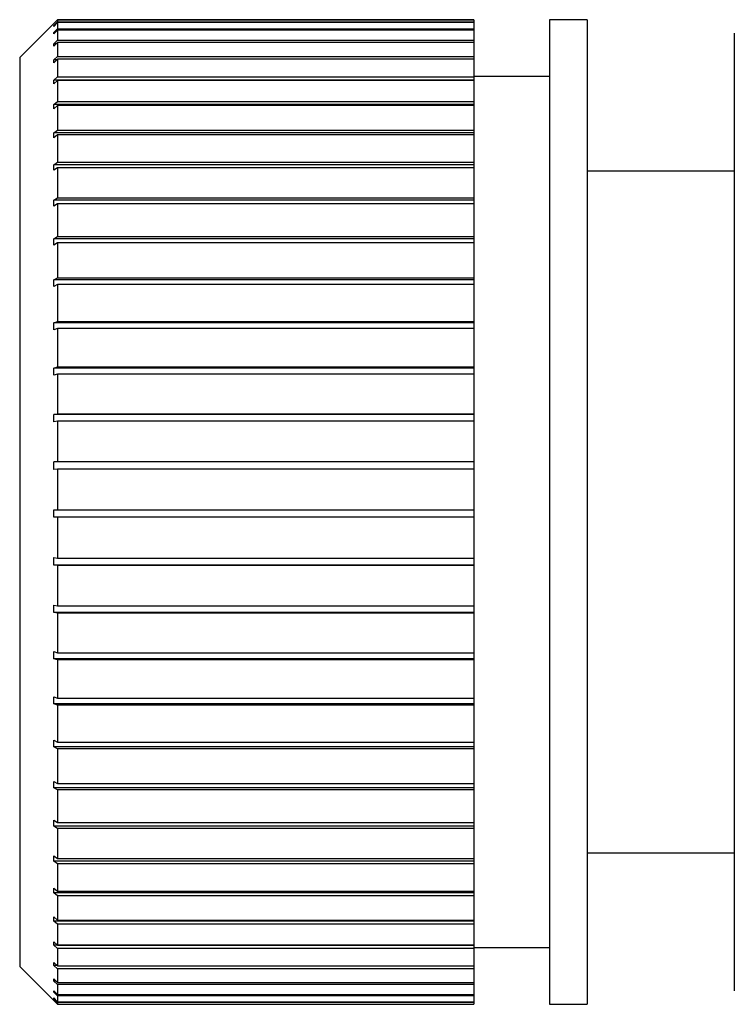
# Paper-space layout 'Blatt2' of a CAD drawing. Units: millimetres. Extents: x 0 to 420, y 0 to 297.
# Drawn here: x 112 to 113, y 140 to 141 of the extents above; entities that cross this region are included whole.
import ezdxf

# ---------------------------------------------------------------- set-up
doc = ezdxf.new("R2010")
doc.units = ezdxf.units.MM
doc.layers.add('DEFAULT', color=179, linetype='Continuous')

psp = doc.layouts.new('Blatt2')

# ---------------------------------------------------------------- linework, layer by layer
at = {"layer": 'DEFAULT', "linetype": 'Continuous', "lineweight": 30}
for p, q in [((111.64, 141.3032), (111.595, 141.2582)), ((111.64, 141.3032), (111.645, 141.3082)), ((111.645, 141.3081), (111.64, 141.3032)), ((111.64, 141.3004), (111.645, 141.3053)), ((111.645, 141.3043), (111.64, 141.2994)), ((111.64, 141.3032), (111.64, 141.3032)), ((111.64, 141.3032), (111.64, 141.3032)), ((111.64, 141.2994), (111.64, 141.3004)), ((111.641, 141.3004), (111.64, 141.3004)), ((111.645, 141.3082), (112.195, 141.3082)), ((111.645, 141.3081), (111.645, 141.3053)), ((112.195, 141.3081), (111.645, 141.3081)), ((111.645, 141.3053), (112.195, 141.3053)), ((111.645, 141.3043), (111.645, 141.2963)), ((112.195, 141.3043), (111.645, 141.3043)), ((112.195, 141.3082), (112.195, 141.3081)), ((112.195, 141.3081), (112.195, 141.3053)), ((112.195, 141.3053), (112.195, 141.3043)), ((112.195, 141.3043), (112.195, 141.2963)), ((112.345, 141.3082), (112.295, 141.3082)), ((112.295, 141.3082), (112.295, 140.0082)), ((112.345, 141.3082), (112.345, 140.0082)), ((111.64, 141.2914), (111.645, 141.2963)), ((111.645, 141.2943), (111.64, 141.2894)), ((111.64, 141.2894), (111.64, 141.2914)), ((111.642, 141.2914), (111.64, 141.2914)), ((111.645, 141.2963), (112.195, 141.2963)), ((111.645, 141.2943), (111.645, 141.2811)), ((112.195, 141.2943), (111.645, 141.2943)), ((112.195, 141.2963), (112.195, 141.2943)), ((112.195, 141.2943), (112.195, 141.2811)), ((112.5392, 141.2904), (112.5392, 140.0259)), ((111.64, 141.2763), (111.645, 141.2811)), ((111.645, 141.2781), (111.64, 141.2734)), ((111.64, 141.2734), (111.64, 141.2763)), ((111.643, 141.2763), (111.64, 141.2763)), ((111.645, 141.2811), (112.195, 141.2811)), ((111.645, 141.2781), (111.645, 141.2598)), ((112.195, 141.2781), (111.645, 141.2781)), ((112.195, 141.2811), (112.195, 141.2781)), ((112.195, 141.2781), (112.195, 141.2598)), ((111.595, 141.2582), (111.595, 140.0582)), ((111.64, 141.2552), (111.645, 141.2598)), ((111.645, 141.2598), (112.195, 141.2598)), ((112.195, 141.2598), (112.195, 141.256)), ((111.645, 141.256), (111.64, 141.2514)), ((111.64, 141.2514), (111.64, 141.2552)), ((111.6442, 141.2552), (111.64, 141.2552)), ((111.645, 141.256), (111.645, 141.2328)), ((112.195, 141.256), (111.645, 141.256)), ((112.195, 141.256), (112.195, 141.2328)), ((111.64, 141.2284), (111.645, 141.2328)), ((111.645, 141.2328), (112.195, 141.2328)), ((112.295, 141.2332), (112.195, 141.2332)), ((112.195, 141.2328), (112.195, 141.2284)), ((111.64, 141.2237), (111.64, 141.2284)), ((112.195, 141.2284), (111.64, 141.2284)), ((111.645, 141.2281), (111.64, 141.2237)), ((111.645, 141.2281), (111.645, 141.2003)), ((112.195, 141.2281), (111.645, 141.2281)), ((112.195, 141.2284), (112.195, 141.2281)), ((112.195, 141.2281), (112.195, 141.2003)), ((111.64, 141.1962), (111.645, 141.2003)), ((111.64, 141.1906), (111.64, 141.1962)), ((112.195, 141.1962), (111.64, 141.1962)), ((111.645, 141.1947), (111.64, 141.1906)), ((111.645, 141.2003), (112.195, 141.2003)), ((111.645, 141.1947), (111.645, 141.1625)), ((112.195, 141.1947), (111.645, 141.1947)), ((112.195, 141.2003), (112.195, 141.1962)), ((112.195, 141.1962), (112.195, 141.1947)), ((112.195, 141.1947), (112.195, 141.1625)), ((111.64, 141.1587), (111.645, 141.1625)), ((111.64, 141.1523), (111.64, 141.1587)), ((112.195, 141.1587), (111.64, 141.1587)), ((111.645, 141.1562), (111.64, 141.1523)), ((111.645, 141.1625), (112.195, 141.1625)), ((111.645, 141.1562), (111.645, 141.1199)), ((112.195, 141.1562), (111.645, 141.1562)), ((112.195, 141.1625), (112.195, 141.1587)), ((112.195, 141.1587), (112.195, 141.1562)), ((112.195, 141.1562), (112.195, 141.1199)), ((111.64, 141.1164), (111.645, 141.1199)), ((111.64, 141.1093), (111.64, 141.1164)), ((112.195, 141.1164), (111.64, 141.1164)), ((111.645, 141.1199), (112.195, 141.1199)), ((112.195, 141.1199), (112.195, 141.1164)), ((112.195, 141.1164), (112.195, 141.1128)), ((111.645, 141.1128), (111.64, 141.1093)), ((111.645, 141.1128), (111.645, 141.0728)), ((112.195, 141.1128), (111.645, 141.1128)), ((112.195, 141.1128), (112.195, 141.0728)), ((112.5392, 141.1082), (112.345, 141.1082)), ((111.64, 141.0697), (111.645, 141.0728)), ((111.64, 141.0619), (111.64, 141.0697)), ((112.195, 141.0697), (111.64, 141.0697)), ((111.645, 141.0651), (111.64, 141.0619)), ((111.645, 141.0728), (112.195, 141.0728)), ((111.645, 141.0651), (111.645, 141.0218)), ((112.195, 141.0651), (111.645, 141.0651)), ((112.195, 141.0728), (112.195, 141.0697)), ((112.195, 141.0697), (112.195, 141.0651)), ((112.195, 141.0651), (112.195, 141.0218)), ((111.64, 141.019), (111.645, 141.0218)), ((111.64, 141.0107), (111.64, 141.019)), ((112.195, 141.019), (111.64, 141.019)), ((111.645, 141.0134), (111.64, 141.0107)), ((111.645, 141.0218), (112.195, 141.0218)), ((111.645, 141.0134), (111.645, 140.9672)), ((112.195, 141.0134), (111.645, 141.0134)), ((112.195, 141.0218), (112.195, 141.019)), ((112.195, 141.019), (112.195, 141.0134)), ((112.195, 141.0134), (112.195, 140.9672)), ((111.64, 140.9649), (111.645, 140.9672)), ((111.64, 140.956), (111.64, 140.9649)), ((112.195, 140.9649), (111.64, 140.9649)), ((111.645, 140.9672), (112.195, 140.9672)), ((112.195, 140.9672), (112.195, 140.9649)), ((112.195, 140.9649), (112.195, 140.9584)), ((111.645, 140.9584), (111.64, 140.956)), ((111.645, 140.9584), (111.645, 140.9097)), ((112.195, 140.9584), (111.645, 140.9584)), ((112.195, 140.9584), (112.195, 140.9097)), ((111.64, 140.9078), (111.645, 140.9097)), ((112.195, 140.9078), (111.64, 140.9078)), ((111.645, 140.9097), (112.195, 140.9097)), ((112.195, 140.9097), (112.195, 140.9078)), ((112.195, 140.9078), (112.195, 140.9004)), ((111.645, 140.9004), (111.64, 140.8985)), ((111.645, 140.9004), (111.645, 140.8497)), ((112.195, 140.9004), (111.645, 140.9004)), ((112.195, 140.9004), (112.195, 140.8497)), ((111.64, 140.8483), (111.645, 140.8497)), ((111.64, 140.8387), (111.64, 140.8483)), ((112.195, 140.8483), (111.64, 140.8483)), ((111.645, 140.8497), (112.195, 140.8497)), ((112.195, 140.8497), (112.195, 140.8483)), ((112.195, 140.8483), (112.195, 140.8401)), ((111.645, 140.8401), (111.64, 140.8387)), ((111.645, 140.8401), (111.645, 140.7879)), ((112.195, 140.8401), (111.645, 140.8401)), ((112.195, 140.8401), (112.195, 140.7879)), ((111.64, 140.787), (111.645, 140.7879)), ((111.64, 140.7771), (111.64, 140.787)), ((112.195, 140.787), (111.64, 140.787)), ((111.645, 140.7781), (111.64, 140.7771)), ((111.645, 140.7879), (112.195, 140.7879)), ((111.645, 140.7781), (111.645, 140.7249)), ((112.195, 140.7781), (111.645, 140.7781)), ((112.195, 140.7879), (112.195, 140.787)), ((112.195, 140.787), (112.195, 140.7781)), ((112.195, 140.7781), (112.195, 140.7249)), ((111.64, 140.7244), (111.645, 140.7249)), ((111.64, 140.7144), (111.64, 140.7244)), ((112.195, 140.7244), (111.64, 140.7244)), ((111.645, 140.7149), (111.64, 140.7144)), ((111.645, 140.7249), (112.195, 140.7249)), ((111.645, 140.7149), (111.645, 140.6612)), ((112.195, 140.7149), (111.645, 140.7149)), ((112.195, 140.7249), (112.195, 140.7244)), ((112.195, 140.7244), (112.195, 140.7149)), ((112.195, 140.7149), (112.195, 140.6612)), ((111.64, 140.6612), (111.645, 140.6612)), ((111.64, 140.6512), (111.64, 140.6612)), ((111.645, 140.6612), (112.195, 140.6612)), ((112.195, 140.6612), (112.195, 140.6512)), ((111.645, 140.6512), (111.64, 140.6512)), ((112.195, 140.6512), (111.64, 140.6512)), ((111.645, 140.6512), (111.645, 140.5974)), ((112.195, 140.6512), (111.645, 140.6512)), ((112.195, 140.6512), (112.195, 140.5974)), ((112.195, 140.6512), (112.195, 140.6512)), ((111.64, 140.5979), (111.645, 140.5974)), ((111.64, 140.588), (111.64, 140.5979)), ((111.645, 140.5974), (112.195, 140.5974)), ((112.195, 140.5974), (112.195, 140.588)), ((111.645, 140.5875), (111.64, 140.588)), ((112.195, 140.588), (111.64, 140.588)), ((111.645, 140.5875), (111.645, 140.5343)), ((112.195, 140.5875), (111.645, 140.5875)), ((112.195, 140.588), (112.195, 140.5875)), ((112.195, 140.5875), (112.195, 140.5343)), ((111.64, 140.5353), (111.645, 140.5343)), ((111.64, 140.5255), (111.64, 140.5353)), ((111.645, 140.5343), (112.195, 140.5343)), ((112.195, 140.5343), (112.195, 140.5255)), ((111.645, 140.5245), (111.64, 140.5255)), ((112.195, 140.5255), (111.64, 140.5255)), ((111.645, 140.5245), (111.645, 140.4724)), ((112.195, 140.5245), (111.645, 140.5245)), ((112.195, 140.5255), (112.195, 140.5245)), ((112.195, 140.5245), (112.195, 140.4724)), ((111.64, 140.4738), (111.645, 140.4724)), ((111.64, 140.4643), (111.64, 140.4738)), ((111.645, 140.4724), (112.195, 140.4724)), ((112.195, 140.4724), (112.195, 140.4643)), ((111.645, 140.4628), (111.64, 140.4643)), ((112.195, 140.4643), (111.64, 140.4643)), ((111.645, 140.4628), (111.645, 140.4122)), ((112.195, 140.4628), (111.645, 140.4628)), ((112.195, 140.4643), (112.195, 140.4628)), ((112.195, 140.4628), (112.195, 140.4122)), ((111.64, 140.4141), (111.645, 140.4122)), ((111.64, 140.4049), (111.64, 140.4141)), ((111.645, 140.403), (111.64, 140.4049)), ((112.195, 140.4049), (111.64, 140.4049)), ((111.645, 140.4122), (112.195, 140.4122)), ((111.645, 140.403), (111.645, 140.3544)), ((112.195, 140.403), (111.645, 140.403)), ((112.195, 140.4122), (112.195, 140.4049)), ((112.195, 140.4049), (112.195, 140.403)), ((112.195, 140.403), (112.195, 140.3544)), ((111.64, 140.3568), (111.645, 140.3544)), ((111.64, 140.348), (111.64, 140.3568)), ((111.645, 140.3544), (112.195, 140.3544)), ((112.195, 140.3544), (112.195, 140.348)), ((111.645, 140.3456), (111.64, 140.348)), ((112.195, 140.348), (111.64, 140.348)), ((111.645, 140.3456), (111.645, 140.2995)), ((112.195, 140.3456), (111.645, 140.3456)), ((112.195, 140.348), (112.195, 140.3456)), ((112.195, 140.3456), (112.195, 140.2995)), ((111.64, 140.3023), (111.645, 140.2995)), ((111.64, 140.294), (111.64, 140.3023)), ((111.645, 140.2995), (112.195, 140.2995)), ((112.195, 140.2995), (112.195, 140.294)), ((111.645, 140.2912), (111.64, 140.294)), ((112.195, 140.294), (111.64, 140.294)), ((111.645, 140.2912), (111.645, 140.2481)), ((112.195, 140.2912), (111.645, 140.2912)), ((112.195, 140.294), (112.195, 140.2912)), ((112.195, 140.2912), (112.195, 140.2481)), ((111.64, 140.2513), (111.645, 140.2481)), ((111.64, 140.2436), (111.64, 140.2513)), ((111.645, 140.2481), (112.195, 140.2481)), ((112.195, 140.2481), (112.195, 140.2436)), ((111.645, 140.2404), (111.64, 140.2436)), ((112.195, 140.2436), (111.64, 140.2436)), ((111.645, 140.2404), (111.645, 140.2007)), ((112.195, 140.2404), (111.645, 140.2404)), ((112.195, 140.2436), (112.195, 140.2404)), ((112.195, 140.2404), (112.195, 140.2007)), ((112.345, 140.2082), (112.5392, 140.2082)), ((111.64, 140.2042), (111.645, 140.2007)), ((111.64, 140.1972), (111.64, 140.2042)), ((111.645, 140.1936), (111.64, 140.1972)), ((112.195, 140.1972), (111.64, 140.1972)), ((111.645, 140.2007), (112.195, 140.2007)), ((111.645, 140.1936), (111.645, 140.1576)), ((112.195, 140.1936), (111.645, 140.1936)), ((112.195, 140.2007), (112.195, 140.1972)), ((112.195, 140.1972), (112.195, 140.1936)), ((112.195, 140.1936), (112.195, 140.1576)), ((111.64, 140.1615), (111.645, 140.1576)), ((111.64, 140.1552), (111.64, 140.1615)), ((111.645, 140.1513), (111.64, 140.1552)), ((112.195, 140.1552), (111.64, 140.1552)), ((111.645, 140.1576), (112.195, 140.1576)), ((112.195, 140.1576), (112.195, 140.1552)), ((112.195, 140.1552), (112.195, 140.1513)), ((111.645, 140.1513), (111.645, 140.1194)), ((112.195, 140.1513), (111.645, 140.1513)), ((112.195, 140.1513), (112.195, 140.1194)), ((111.64, 140.1235), (111.645, 140.1194)), ((111.64, 140.118), (111.64, 140.1235)), ((111.645, 140.1139), (111.64, 140.118)), ((112.195, 140.118), (111.64, 140.118)), ((111.645, 140.1194), (112.195, 140.1194)), ((112.195, 140.1194), (112.195, 140.118)), ((112.195, 140.118), (112.195, 140.1139)), ((111.645, 140.1139), (111.645, 140.0863)), ((112.195, 140.1139), (111.645, 140.1139)), ((112.195, 140.1139), (112.195, 140.0863)), ((111.64, 140.0907), (111.645, 140.0863)), ((111.64, 140.0861), (111.64, 140.0907)), ((111.645, 140.0817), (111.64, 140.0861)), ((112.195, 140.0861), (111.64, 140.0861)), ((111.645, 140.0863), (112.195, 140.0863)), ((111.645, 140.0817), (111.645, 140.0588)), ((112.195, 140.0817), (111.645, 140.0817)), ((112.195, 140.0863), (112.195, 140.0861)), ((112.195, 140.0861), (112.195, 140.0817)), ((112.195, 140.0832), (112.295, 140.0832)), ((112.195, 140.0817), (112.195, 140.0588)), ((111.64, 140.0634), (111.645, 140.0588)), ((111.595, 140.0582), (111.64, 140.0132)), ((111.645, 140.055), (111.64, 140.0596)), ((111.6441, 140.0596), (111.64, 140.0596)), ((111.645, 140.0588), (112.195, 140.0588)), ((111.645, 140.055), (111.645, 140.037)), ((112.195, 140.055), (111.645, 140.055)), ((112.195, 140.0588), (112.195, 140.055)), ((112.195, 140.055), (112.195, 140.037)), ((111.64, 140.0418), (111.645, 140.037)), ((111.64, 140.0389), (111.64, 140.0418)), ((111.645, 140.0342), (111.64, 140.0389)), ((111.643, 140.0389), (111.64, 140.0389)), ((111.645, 140.037), (112.195, 140.037)), ((112.195, 140.037), (112.195, 140.0342)), ((111.64, 140.0261), (111.645, 140.0213)), ((111.64, 140.0242), (111.64, 140.0261)), ((111.645, 140.0193), (111.64, 140.0242)), ((111.6419, 140.0242), (111.64, 140.0242)), ((111.645, 140.0342), (111.645, 140.0213)), ((112.195, 140.0342), (111.645, 140.0342)), ((112.195, 140.0342), (112.195, 140.0213)), ((111.64, 140.0166), (111.645, 140.0116)), ((111.64, 140.0156), (111.64, 140.0166)), ((111.645, 140.0107), (111.64, 140.0156)), ((111.6409, 140.0156), (111.64, 140.0156)), ((111.64, 140.0132), (111.645, 140.0082)), ((111.64, 140.0132), (111.64, 140.0132)), ((111.645, 140.0213), (112.195, 140.0213)), ((111.645, 140.0193), (111.645, 140.0116)), ((112.195, 140.0193), (111.645, 140.0193)), ((111.645, 140.0116), (112.195, 140.0116)), ((111.645, 140.0107), (111.645, 140.0082)), ((112.195, 140.0107), (111.645, 140.0107)), ((112.195, 140.0213), (112.195, 140.0193)), ((112.195, 140.0193), (112.195, 140.0116)), ((112.195, 140.0116), (112.195, 140.0107)), ((112.195, 140.0107), (112.195, 140.0082)), ((111.645, 140.0082), (112.195, 140.0082)), ((112.295, 140.0082), (112.345, 140.0082))]:
    psp.add_line(p, q, dxfattribs=at)
for points in [[(111.64, 140.8985), (111.64, 140.9001), (111.6399, 140.9032), (111.64, 140.9062), (111.64, 140.9078)], [(111.64, 140.0596), (111.64, 140.0602), (111.6399, 140.0615), (111.64, 140.0628), (111.64, 140.0634)]]:
    psp.add_open_spline(points, degree=3, dxfattribs=at)

doc.saveas('drawing.dxf')
